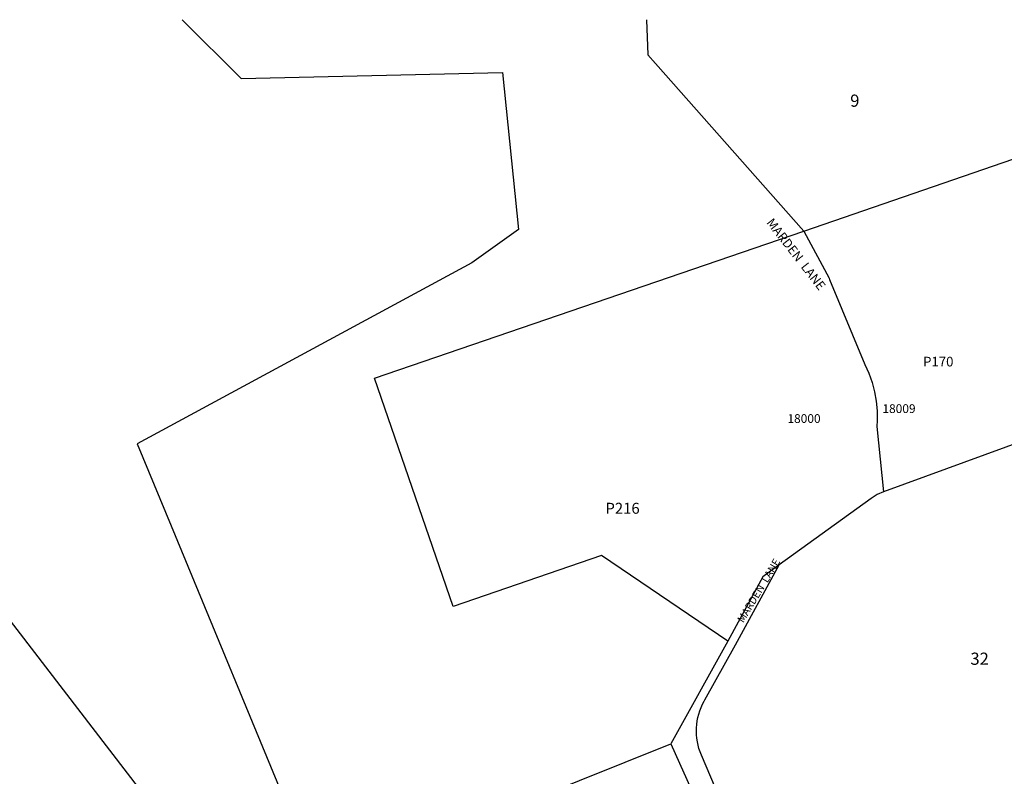
# Model space of a CAD drawing. Units: inches. Extents: x 1297728 to 1303813, y 537437 to 541492.
# Drawn here: x 1299647 to 1301564, y 539976 to 541449 of the extents above; entities that cross this region are included whole.
import ezdxf
from ezdxf.enums import TextEntityAlignment as Align

# ---------------------------------------------------------------- set-up
doc = ezdxf.new("R2010")
doc.units = ezdxf.units.IN
doc.header["$MEASUREMENT"] = 0
for name, color, linetype in [('Addresses', 5, 'Continuous'), ('Lot-Block-Parcel Text', 6, 'Continuous'), ('Parcel Boundaries', 7, 'Continuous'), ('Street Names', 7, 'Continuous'), ('Street ROW', 5, 'Continuous')]:
    doc.layers.add(name, color=color, linetype=linetype)
doc.styles.add('Arial', font='txt')

msp = doc.modelspace()

# ---------------------------------------------------------------- linework, layer by layer
at = {"layer": 'Parcel Boundaries'}
for p, q in [((1299963.6, 541448.6), (1300078.4, 541334.2)), ((1300885, 541363.6), (1301173.8, 541037.2)), ((1300078.4, 541334.2), (1300587.2, 541345.8)), ((1300587.2, 541345.8), (1300618.6, 541040.5)), ((1300338.5, 540750.7), (1301173.8, 541037.2)), ((1300618.6, 541040.5), (1300527.6, 540975.2)), ((1300527.6, 540975.2), (1299876, 540623)), ((1300491.6, 540306.3), (1300338.5, 540750.7)), ((1301761.9, 540688.3), (1301329.4, 540529.4)), ((1300780, 540405.6), (1300491.6, 540306.3)), ((1301026.2, 540238.6), (1300780, 540405.6)), ((1300624.5, 539922.6), (1300915, 540038.9))]:
    msp.add_line(p, q, dxfattribs=at)
for points in [[(1300867.7, 541448.5), (1300870.4, 541380.1), (1300885, 541363.6)], [(1301173.8, 541037.2), (1301620.9, 541190.7), (1301975.3, 541312.3), (1302003.8, 541322.1)], [(1301173.8, 541037.2), (1301223.4, 540945.4), (1301224.2, 540942.9), (1301293, 540777.4), (1301300.8, 540760.3), (1301307.1, 540742.6), (1301311.8, 540724.4), (1301315, 540705.9), (1301316.7, 540687.2), (1301316.8, 540668.4), (1301316, 540656.9), (1301329.4, 540529.4)], [(1299876, 540623), (1299942.1, 540463.1), (1300180.4, 539886.9)], [(1301329.4, 540529.4), (1301316.6, 540524.6), (1301304.9, 540516.3), (1301126.1, 540387.4)], [(1299151.3, 540344.6), (1299489, 540460.4), (1299975, 539828.1)]]:
    msp.add_lwpolyline(points, dxfattribs=at)
at = {"layer": 'Street ROW'}
for p, q in [((1301026.2, 540238.6), (1300915, 540038.9)), ((1300915, 540038.9), (1301228.3, 539346.7))]:
    msp.add_line(p, q, dxfattribs=at)
msp.add_lwpolyline([(1301094.7, 539734.4), (1300974.6, 540016.8, -0.231517), (1300980.1, 540122.2), (1300981.4, 540124.5), (1301041.1, 540231.8), (1301126.1, 540387.4)], format="xyb", dxfattribs=at)
msp.add_lwpolyline([(1301126.1, 540387.4), (1301094.1, 540364.3), (1301026.2, 540238.6)], dxfattribs=at)

# ---------------------------------------------------------------- texts
at = {"layer": 'Addresses', "color": 18, "true_color": 0x000000, "style": 'Arial'}
msp.add_text('18009', height=17.04, dxfattribs=at).set_placement((1301359.4, 540683), align=Align.CENTER)
msp.add_text('18000', height=17.04, dxfattribs=at).set_placement((1301142.2, 540663.7))
at = {"layer": 'Lot-Block-Parcel Text', "color": 14, "true_color": 0xa80000, "style": 'Arial'}
for s, height, p in [('9', 23.7, (1301264.4, 541279.2)), ('P170', 18.84, (1301406.3, 540773.6)), ('P216', 21.3, (1300787.8, 540486.9)), (' 32', 23.67, (1301491.2, 540192.9))]:
    msp.add_text(s, height=height, dxfattribs=at).set_placement(p)
at = {"layer": 'Street Names', "color": 18, "true_color": 0x000000, "style": 'Arial'}
for height, rotation, p in [(17.75, -52.0649, (1301100.2, 541053.3)), (14.792, 58.8859, (1301056.2, 540273.4))]:
    msp.add_text('MARDEN  LANE', height=height, rotation=rotation, dxfattribs=at).set_placement(p)

doc.saveas('drawing.dxf')
